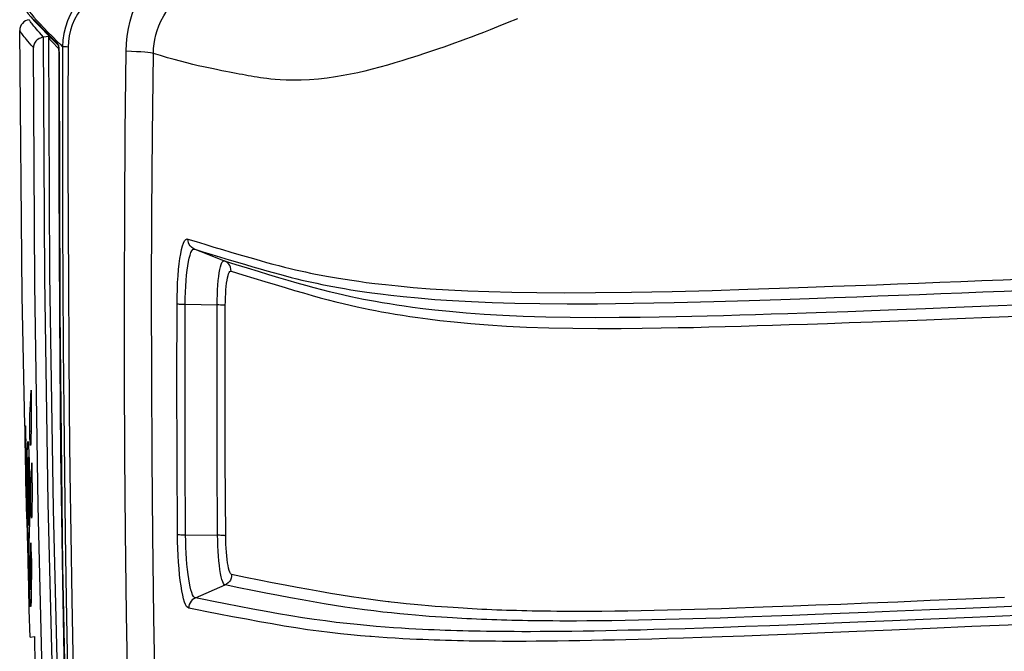
# Model space of a CAD drawing. Extents: x 0 to 841, y 0 to 594.
# Drawn here: x 555 to 564, y 476 to 482 of the extents above; entities that cross this region are included whole.
import ezdxf

# ---------------------------------------------------------------- set-up
doc = ezdxf.new("R2010")
doc.units = 0
doc.header["$LTSCALE"] = 46.255
doc.layers.get('0').update_dxf_attribs({"linetype": 'CONTINUOUS'})

msp = doc.modelspace()

# ---------------------------------------------------------------- linework, layer by layer
at = {"color": 7, "linetype": 'CONTINUOUS'}
for p, q in [((555.4668, 481.6635), (555.4188, 481.6574)), ((555.4641, 481.649), (555.4848, 481.6521)), ((555.4668, 481.6635), (555.4727, 481.6642)), ((555.4759, 481.6609), (555.4854, 481.6514)), ((555.4854, 481.6514), (555.5464, 481.5903)), ((555.5423, 481.567), (555.5391, 481.5704)), ((555.5582, 481.5506), (555.5423, 481.567)), ((555.5464, 481.5903), (555.5529, 481.5838)), ((555.5529, 481.5838), (555.5539, 481.5828)), ((555.5609, 481.4712), (555.5609, 481.4712)), ((556.7958, 479.7253), (556.7933, 479.7263)), ((556.7958, 479.7253), (556.9202, 479.6764)), ((555.3062, 478.2977), (555.3062, 478.2862)), ((555.2501, 478.1071), (555.2499, 478.1162)), ((555.2528, 477.9799), (555.2501, 478.1071)), ((555.3052, 478.0685), (555.3051, 478.057)), ((555.2529, 477.9755), (555.2528, 477.9799)), ((555.253, 477.9755), (555.2529, 477.9799)), ((555.2582, 477.7317), (555.2529, 477.9755)), ((555.2564, 477.9801), (555.2565, 477.9755)), ((555.2741, 477.9567), (555.2756, 477.9693)), ((555.3004, 477.9386), (555.3001, 477.9384)), ((555.2862, 477.8294), (555.2798, 477.8283)), ((555.2858, 477.8426), (555.2865, 477.8201)), ((555.2865, 477.8201), (555.2867, 477.814)), ((555.2579, 477.7317), (555.2598, 477.732)), ((555.2681, 477.2698), (555.2582, 477.7317)), ((555.2894, 477.7122), (555.2897, 477.6963)), ((555.3135, 477.6349), (555.3135, 477.6235)), ((555.3137, 477.4061), (555.3136, 477.3946)), ((555.267, 477.2698), (555.2676, 477.2441)), ((555.2676, 477.2441), (555.2678, 477.2359)), ((555.2678, 477.2359), (555.2684, 477.2125)), ((555.2698, 477.2359), (555.2689, 477.2698)), ((555.2704, 477.2126), (555.2698, 477.2359)), ((555.2712, 477.2699), (555.272, 477.236)), ((555.272, 477.236), (555.2726, 477.2126)), ((555.2809, 477.2128), (555.2902, 477.2144)), ((555.2903, 477.2214), (555.2901, 477.2126)), ((555.3098, 477.2761), (555.3096, 477.2759)), ((555.2765, 477.0636), (555.2766, 477.0609)), ((555.2805, 477.0185), (555.2795, 477.0637)), ((555.2839, 477.0638), (555.2849, 477.0186)), ((555.2849, 477.0186), (555.2851, 477.0084)), ((555.2763, 476.9108), (555.2771, 476.8828)), ((555.2804, 476.9109), (555.2808, 476.8939)), ((555.2808, 476.8939), (555.2811, 476.8829)), ((555.2825, 476.695), (555.2826, 476.6931)), ((555.2826, 476.6931), (555.2827, 476.688)), ((555.284, 476.688), (555.2839, 476.6906)), ((555.2848, 476.6006), (555.2845, 476.6083)), ((555.2855, 476.6083), (555.2876, 476.6087)), ((555.2873, 476.622), (555.2876, 476.6084)), ((555.2922, 476.6268), (555.2921, 476.6295)), ((555.2981, 476.627), (555.307, 476.6285)), ((555.307, 476.6269), (555.3069, 476.6237)), ((555.2968, 476.191), (555.3351, 476.1974))]:
    msp.add_line(p, q, dxfattribs=at)
at = {"color": 9, "linetype": 'CONTINUOUS'}
for p, q in [((555.4668, 481.649), (555.4668, 481.6635)), ((555.5523, 481.5914), (555.5506, 481.5945)), ((555.5512, 481.5893), (555.5506, 481.5945)), ((555.5691, 481.5936), (555.5695, 481.5932)), ((555.5695, 481.5932), (555.5926, 481.5704)), ((555.5539, 481.5856), (555.5523, 481.5914)), ((555.5546, 481.5822), (555.5539, 481.5856)), ((555.5555, 481.5774), (555.5546, 481.5822)), ((555.5609, 481.4712), (555.561, 481.4711)), ((555.561, 481.4305), (555.561, 481.4711)), ((556.7932, 479.7257), (556.7953, 479.7255)), ((556.9202, 479.6764), (557.0644, 479.6197)), ((556.7087, 479.2236), (556.9998, 479.2181)), ((555.2982, 478.2862), (555.3062, 478.2876)), ((555.2936, 478.0687), (555.3052, 478.0706)), ((555.2756, 477.9693), (555.2773, 477.9696)), ((555.2843, 477.6962), (555.2897, 477.6971)), ((555.3061, 477.6235), (555.3135, 477.6247)), ((555.303, 477.4062), (555.3137, 477.408)), ((555.2698, 477.2359), (555.272, 477.2363)), ((556.7128, 477.1228), (557.0037, 477.1193)), ((555.2805, 477.0185), (555.2849, 477.0193)), ((556.8012, 476.5493), (557.0713, 476.6664)), ((558.5671, 476.5119), (558.5574, 476.513)), ((558.5847, 476.5099), (558.5671, 476.5119)), ((558.401, 476.1961), (558.3896, 476.197))]:
    msp.add_line(p, q, dxfattribs=at)
for points in [[(556.1718, 481.5289), (556.1747, 481.5985), (556.1817, 481.6673), (556.1927, 481.7354), (556.2073, 481.8021), (556.2258, 481.8677), (556.249, 481.9349), (556.2789, 482.0068), (556.3178, 482.0849), (556.3673, 482.1678), (556.4274, 482.2522)], [(556.0033, 482.1945), (555.9353, 482.1577), (555.8736, 482.1161), (555.8183, 482.0705), (555.7695, 482.0216), (555.727, 481.9702), (555.6909, 481.917), (555.6608, 481.8622), (555.6364, 481.806), (555.6173, 481.7482), (555.6037, 481.6894), (555.5955, 481.6299), (555.5926, 481.5704)], [(556.0003, 482.1042), (555.9407, 482.0725), (555.8867, 482.0367), (555.8384, 481.9975), (555.7958, 481.9556), (555.7589, 481.9114), (555.7275, 481.8656), (555.7013, 481.8186), (555.6801, 481.7702), (555.6635, 481.7206), (555.6517, 481.6699), (555.6447, 481.6188), (555.6422, 481.5675)], [(556.419, 481.5096), (556.4209, 481.5526), (556.4254, 481.5951), (556.4324, 481.6371), (556.4419, 481.6782), (556.4537, 481.7185), (556.4686, 481.7599), (556.4879, 481.804), (556.513, 481.8519), (556.5449, 481.9027), (556.5836, 481.9543)], [(555.2713, 481.9114), (555.2881, 481.8901), (555.3081, 481.8658), (555.3312, 481.839), (555.3576, 481.8096), (555.3875, 481.7773), (555.421, 481.7422), (555.4582, 481.7041), (555.4992, 481.6628), (555.5441, 481.6182), (555.5691, 481.5936)], [(555.4188, 481.6574), (555.3988, 481.6795), (555.3816, 481.6987), (555.3667, 481.7158), (555.3536, 481.7311), (555.342, 481.7449), (555.3317, 481.7576), (555.3225, 481.769), (555.3145, 481.7792), (555.3075, 481.7884), (555.3014, 481.7967), (555.2962, 481.8042), (555.2921, 481.8105), (555.2894, 481.815), (555.2885, 481.8166)], [(555.4862, 481.6592), (555.4823, 481.6634), (555.4789, 481.6669), (555.4759, 481.67), (555.4732, 481.6726), (555.4709, 481.675), (555.4687, 481.6771), (555.4667, 481.679), (555.4649, 481.6807), (555.4633, 481.6823), (555.4618, 481.6837), (555.4603, 481.6851), (555.4589, 481.6864), (555.4574, 481.6879), (555.4559, 481.6894), (555.4541, 481.691), (555.4523, 481.6928), (555.4503, 481.6948), (555.4481, 481.6969), (555.4457, 481.6993), (555.4432, 481.7019), (555.4404, 481.7047), (555.4374, 481.7078), (555.4341, 481.7112), (555.4306, 481.7148), (555.4268, 481.7188), (555.4228, 481.723), (555.4184, 481.7276), (555.4136, 481.7324), (555.4085, 481.7377), (555.4028, 481.7434), (555.3966, 481.7496), (555.3898, 481.7565), (555.3825, 481.7641), (555.3748, 481.7722), (555.3668, 481.7807), (555.3584, 481.7896), (555.3498, 481.7988), (555.3409, 481.8083), (555.3318, 481.8181)], [(559.7335, 481.8254), (559.6394, 481.7865), (559.5577, 481.7534), (559.4866, 481.725), (559.4237, 481.7003), (559.3667, 481.6784), (559.3135, 481.6582), (559.262, 481.639), (559.2111, 481.6203), (559.1608, 481.6021), (559.1115, 481.5845), (559.0631, 481.5675), (559.0156, 481.5509), (558.9691, 481.5349), (558.9238, 481.5196), (558.8793, 481.5048), (558.8345, 481.49), (558.7875, 481.4749), (558.7366, 481.4587), (558.6804, 481.4413), (558.618, 481.4226), (558.55, 481.4029), (558.4799, 481.3834), (558.4109, 481.3653), (558.3442, 481.3488), (558.2791, 481.3338), (558.2138, 481.3199), (558.1466, 481.3069), (558.0761, 481.2948), (558.0014, 481.284), (557.9227, 481.2749), (557.8417, 481.2683), (557.7633, 481.2647), (557.6917, 481.2641), (557.6285, 481.2656), (557.574, 481.2685), (557.5274, 481.2721), (557.4874, 481.2761), (557.4527, 481.2801), (557.4219, 481.284), (557.3933, 481.2881), (557.3652, 481.2923), (557.3372, 481.2968), (557.3097, 481.3014), (557.283, 481.3061), (557.2564, 481.3108), (557.2293, 481.3157), (557.2011, 481.3209), (557.172, 481.3263), (557.1423, 481.332), (557.1113, 481.3379), (557.0785, 481.3444), (557.0433, 481.3514), (557.0054, 481.3591), (556.9649, 481.3675), (556.9219, 481.3766), (556.8762, 481.3866), (556.8278, 481.3976), (556.7767, 481.4096), (556.7229, 481.4228), (556.6664, 481.4372), (556.6076, 481.453), (556.5465, 481.4703), (556.4835, 481.4892), (556.419, 481.5096)], [(555.3264, 481.5645), (555.3075, 481.5853), (555.2912, 481.6036), (555.277, 481.6199), (555.2645, 481.6346), (555.2534, 481.6479), (555.2434, 481.6601), (555.2345, 481.6711), (555.2268, 481.681), (555.22, 481.6898), (555.2141, 481.6979), (555.209, 481.7051), (555.2051, 481.7113), (555.2025, 481.7156), (555.2017, 481.7172)], [(555.5142, 475.2403), (555.46, 477.4115), (555.4293, 479.4631), (555.418, 481.6573)], [(555.5506, 481.5945), (555.5452, 481.6), (555.5403, 481.605), (555.536, 481.6094), (555.532, 481.6134), (555.5284, 481.6171), (555.5249, 481.6206), (555.5214, 481.6241), (555.5179, 481.6276), (555.514, 481.6313), (555.5098, 481.6355), (555.5051, 481.6401), (555.5001, 481.6449), (555.4952, 481.6498), (555.4905, 481.6546), (555.4862, 481.6592)], [(555.4217, 475.2459), (555.3684, 477.3865), (555.338, 479.4082), (555.3264, 481.5645)], [(555.5536, 481.5839), (555.5532, 481.5844), (555.5512, 481.5893)], [(555.561, 481.4711), (555.5609, 481.4896), (555.5606, 481.5077), (555.56, 481.5249), (555.5591, 481.5406), (555.5581, 481.5547), (555.5568, 481.5671), (555.5555, 481.5774)], [(555.5926, 481.5704), (555.5917, 481.0489), (555.5917, 480.5136), (555.5928, 479.9646), (555.5951, 479.4023), (555.5988, 478.8314), (555.6037, 478.2585), (555.6098, 477.6932), (555.6171, 477.1326), (555.6262, 476.5402), (555.638, 475.8819), (555.6531, 475.1559), (555.6721, 474.3687), (555.6956, 473.5151), (555.7252, 472.5773), (555.7618, 471.5598), (555.8045, 470.5104)], [(555.6422, 481.5675), (555.6268, 481.568), (555.6137, 481.5685), (555.6034, 481.5691), (555.5963, 481.5698), (555.5926, 481.5704)], [(555.6422, 481.5675), (555.6413, 481.0457), (555.6413, 480.5102), (555.6425, 479.9609), (555.6448, 479.3984), (555.6485, 478.8272), (555.6534, 478.2541), (555.6595, 477.6885), (555.6669, 477.1277), (555.676, 476.535), (555.6879, 475.8764), (555.703, 475.1501), (555.722, 474.3625), (555.7456, 473.5085), (555.7752, 472.5703), (555.8118, 471.5523), (555.8546, 470.5024)], [(556.8799, 463.0551), (556.8065, 463.8714), (556.7356, 464.706), (556.6659, 465.5799), (556.6016, 466.4434), (556.5442, 467.2709), (556.4899, 468.1134), (556.4343, 469.0517), (556.3793, 470.0817), (556.3258, 471.2148), (556.2767, 472.4268), (556.2369, 473.6105), (556.2085, 474.6512), (556.1883, 475.5729), (556.1743, 476.4008), (556.1649, 477.1491), (556.1589, 477.8457), (556.1555, 478.5849), (556.1551, 479.3367), (556.1578, 480.0721), (556.1632, 480.7914), (556.1718, 481.5289)], [(556.419, 481.5096), (556.409, 481.5122), (556.3923, 481.5148), (556.3693, 481.5174), (556.3402, 481.5199), (556.3053, 481.5223), (556.2653, 481.5247), (556.2205, 481.5269), (556.1718, 481.5289)], [(557.1303, 463.0062), (557.0569, 463.8236), (556.9859, 464.6597), (556.9162, 465.5351), (556.8519, 466.4), (556.7944, 467.229), (556.74, 468.0729), (556.6843, 469.0127), (556.6291, 470.0444), (556.5754, 471.1795), (556.5262, 472.3934), (556.4861, 473.5789), (556.4575, 474.6213), (556.4371, 475.5445), (556.4229, 476.3737), (556.4133, 477.1232), (556.4072, 477.8208), (556.4036, 478.5612), (556.403, 479.314), (556.4054, 480.0506), (556.4107, 480.771), (556.419, 481.5096)], [(556.2444, 463.0795), (556.132, 464.5201), (556.0144, 466.2073), (555.9126, 467.8747), (555.8337, 469.3583), (555.7728, 470.671), (555.725, 471.8484), (555.684, 473.0167), (555.6473, 474.251), (555.6168, 475.5082), (555.5941, 476.7032), (555.5776, 477.8716), (555.5661, 479.1223), (555.5608, 480.3563), (555.561, 481.4305)], [(556.6344, 479.2291), (556.6352, 479.295), (556.637, 479.3594), (556.6398, 479.4221), (556.6436, 479.4822), (556.6484, 479.5391), (556.654, 479.5922), (556.6605, 479.6408), (556.6678, 479.6845), (556.6759, 479.7228), (556.6845, 479.7552), (556.6938, 479.7813), (556.7035, 479.8008), (556.7135, 479.8135), (556.7236, 479.8193), (556.7335, 479.8183)], [(556.7335, 479.8183), (556.8074, 479.7951), (556.8882, 479.7701), (556.9697, 479.7453), (557.0482, 479.7217), (557.1236, 479.6994), (557.1955, 479.6783), (557.264, 479.6583), (557.3291, 479.6396), (557.391, 479.622), (557.4502, 479.6055), (557.5069, 479.5901), (557.5613, 479.5758), (557.6138, 479.5624), (557.6645, 479.55), (557.7128, 479.5385), (557.7589, 479.528), (557.8036, 479.5181), (557.8486, 479.5086), (557.8956, 479.499), (557.9452, 479.4893), (557.9964, 479.4797), (558.0488, 479.4704), (558.1044, 479.4609), (558.1638, 479.4514), (558.2254, 479.442), (558.2888, 479.4328), (558.3571, 479.4236), (558.4361, 479.4137), (558.5311, 479.4026), (558.6469, 479.3905), (558.7852, 479.3779), (558.9399, 479.3659), (559.1047, 479.3553), (559.2808, 479.3463), (559.4724, 479.339), (559.6819, 479.3335), (559.9105, 479.33), (560.1618, 479.3286), (560.4431, 479.3297), (560.7725, 479.3338), (561.1434, 479.3412), (561.5068, 479.3507), (561.8302, 479.3605), (562.1188, 479.37), (562.3774, 479.379), (562.6065, 479.3873), (562.8116, 479.3949), (563.0034, 479.4021), (563.1929, 479.4094), (563.3851, 479.4169), (563.5782, 479.4244), (563.7705, 479.432), (563.9619, 479.4396), (564.1553, 479.4473), (564.3548, 479.4553)], [(556.7933, 479.7263), (556.7806, 479.7328), (556.767, 479.7429), (556.7553, 479.7551), (556.7459, 479.7692), (556.739, 479.7847), (556.7348, 479.8013), (556.7335, 479.8183)], [(556.7087, 479.2236), (556.7094, 479.2798), (556.711, 479.3347), (556.7135, 479.3882), (556.7169, 479.4395), (556.7211, 479.488), (556.7261, 479.5333), (556.7318, 479.5748), (556.7382, 479.612), (556.7453, 479.6446), (556.7529, 479.6721), (556.761, 479.6943), (556.7695, 479.7108), (556.7782, 479.7215), (556.7871, 479.7263), (556.7932, 479.7257)], [(556.7958, 479.7253), (556.8695, 479.702), (556.9501, 479.677), (557.0313, 479.6522), (557.1097, 479.6286), (557.1849, 479.6063), (557.2567, 479.5851), (557.325, 479.5651), (557.3898, 479.5463), (557.4516, 479.5287), (557.5105, 479.5121), (557.567, 479.4967), (557.6211, 479.4823), (557.6733, 479.4689), (557.7235, 479.4563), (557.7716, 479.4448), (557.8173, 479.4342), (557.8616, 479.4242), (557.9062, 479.4146), (557.9527, 479.4049), (558.0018, 479.3951), (558.0524, 479.3854), (558.1043, 479.3759), (558.1592, 479.3663), (558.2178, 479.3566), (558.2786, 479.347), (558.3412, 479.3377), (558.4086, 479.3282), (558.4863, 479.318), (558.5798, 479.3067), (558.6938, 479.2942), (558.8297, 479.2811), (558.9815, 479.2685), (559.1433, 479.2573), (559.3162, 479.2478), (559.5047, 479.2399), (559.7111, 479.2339), (559.9367, 479.2298), (560.1852, 479.228), (560.4638, 479.2287), (560.7906, 479.2324), (561.1592, 479.2395), (561.5209, 479.2487), (561.8431, 479.2584), (562.1309, 479.2677), (562.389, 479.2767), (562.6177, 479.2849), (562.8226, 479.2924), (563.0142, 479.2996), (563.2035, 479.3068), (563.3956, 479.3143), (563.5885, 479.3218), (563.7807, 479.3294), (563.972, 479.3369), (564.1654, 479.3446), (564.3648, 479.3526)], [(556.9998, 479.2181), (557.0003, 479.265), (557.0016, 479.3113), (557.0037, 479.3562), (557.0065, 479.3992), (557.01, 479.4396), (557.0141, 479.477), (557.0189, 479.5109), (557.0243, 479.5407), (557.0302, 479.5663), (557.0365, 479.5872), (557.0431, 479.6032), (557.0501, 479.614), (557.0572, 479.6195), (557.0644, 479.6197)], [(557.0644, 479.6197), (557.17, 479.5862), (557.2728, 479.5543), (557.3719, 479.5241), (557.4669, 479.4956), (557.5574, 479.4688), (557.6431, 479.4436), (557.7248, 479.4199), (557.8033, 479.3977), (557.8784, 479.377), (557.9508, 479.3579), (558.0209, 479.3401), (558.0888, 479.3237), (558.1539, 479.3087), (558.2161, 479.295), (558.2756, 479.2826), (558.3324, 479.2712), (558.3867, 479.2608), (558.4419, 479.2507), (558.5034, 479.24), (558.5682, 479.2293), (558.6344, 479.219), (558.702, 479.209), (558.7788, 479.1984), (558.8708, 479.1865), (558.9815, 479.1735), (559.1151, 479.1596), (559.2679, 479.1459), (559.4297, 479.1338), (559.6003, 479.1238), (559.7866, 479.1157), (559.9911, 479.1096), (560.2141, 479.1057), (560.444, 479.1043), (560.6592, 479.1049), (560.8512, 479.1067), (561.0241, 479.1092), (561.1803, 479.1121), (561.3218, 479.1151), (561.4622, 479.1185), (561.6096, 479.1223), (561.7574, 479.1265), (561.9024, 479.1308), (562.045, 479.1352), (562.1955, 479.1401), (562.3625, 479.1458), (562.545, 479.1521), (562.7422, 479.1591), (562.9568, 479.167), (563.1917, 479.1758), (563.448, 479.1856), (563.7262, 479.1964), (564.0277, 479.2082), (564.3548, 479.2212)], [(557.1267, 479.5268), (557.1254, 479.5438), (557.1212, 479.5603), (557.1142, 479.5758), (557.1048, 479.5899), (557.0931, 479.6021), (557.0795, 479.6121), (557.0644, 479.6197)], [(557.074, 479.2129), (557.0745, 479.2496), (557.0755, 479.2858), (557.0773, 479.3209), (557.0796, 479.3546), (557.0824, 479.3862), (557.0859, 479.4155), (557.0898, 479.442), (557.0941, 479.4654), (557.0989, 479.4854), (557.1041, 479.5017), (557.1095, 479.5141), (557.1151, 479.5225), (557.1208, 479.5267), (557.1267, 479.5268)], [(557.1267, 479.5268), (557.2321, 479.4933), (557.3346, 479.4614), (557.4335, 479.4312), (557.5283, 479.4026), (557.6185, 479.3758), (557.704, 479.3506), (557.7855, 479.3268), (557.8635, 479.3045), (557.9383, 479.2838), (558.0102, 479.2645), (558.0798, 479.2466), (558.1471, 479.2301), (558.2115, 479.215), (558.2731, 479.2012), (558.332, 479.1885), (558.3882, 479.177), (558.4418, 479.1665), (558.4963, 479.1563), (558.5569, 479.1454), (558.6208, 479.1345), (558.686, 479.1239), (558.7526, 479.1138), (558.8281, 479.1029), (558.9185, 479.0907), (559.0272, 479.0773), (559.1582, 479.0629), (559.3078, 479.0486), (559.4664, 479.0359), (559.6338, 479.0253), (559.817, 479.0166), (560.0185, 479.01), (560.2386, 479.0056), (560.4658, 479.0037), (560.679, 479.004), (560.8694, 479.0056), (561.0411, 479.0079), (561.1964, 479.0107), (561.3371, 479.0136), (561.4768, 479.0168), (561.6235, 479.0206), (561.7707, 479.0246), (561.9151, 479.0289), (562.0574, 479.0333), (562.2074, 479.0381), (562.3742, 479.0437), (562.5563, 479.0499), (562.7532, 479.0569), (562.9676, 479.0647), (563.2022, 479.0735), (563.4583, 479.0833), (563.7363, 479.094), (564.0376, 479.1058), (564.3647, 479.1188)], [(556.6388, 477.1287), (556.6347, 477.8268), (556.6332, 478.5269), (556.6344, 479.2291)], [(556.6344, 479.2291), (556.6382, 479.228), (556.6447, 479.227), (556.6537, 479.2261), (556.6649, 479.2253), (556.6781, 479.2246), (556.6928, 479.224), (556.7087, 479.2236)], [(556.7128, 477.1228), (556.7088, 477.8214), (556.7074, 478.5216), (556.7087, 479.2236)], [(557.0037, 477.1193), (556.9997, 477.8188), (556.9985, 478.5184), (556.9998, 479.2181)], [(557.074, 479.2129), (557.0701, 479.2139), (557.0636, 479.2148), (557.0546, 479.2157), (557.0434, 479.2165), (557.0303, 479.2171), (557.0156, 479.2177), (556.9998, 479.2181)], [(557.0776, 477.1137), (557.0738, 477.8134), (557.0726, 478.5131), (557.074, 479.2129)], [(556.741, 476.4553), (556.7314, 476.4597), (556.7218, 476.4705), (556.7124, 476.4876), (556.7033, 476.5108), (556.6944, 476.5398), (556.6861, 476.5742), (556.6782, 476.6138), (556.6708, 476.6581), (556.6641, 476.7068), (556.6581, 476.7593), (556.6528, 476.8151), (556.6483, 476.8737), (556.6446, 476.9347), (556.6418, 476.9972), (556.6398, 477.062), (556.6388, 477.1287)], [(556.6388, 477.1284), (556.6426, 477.1272), (556.649, 477.1261), (556.6579, 477.1251), (556.6691, 477.1242), (556.6823, 477.1236), (556.697, 477.1231), (556.7128, 477.1228)], [(556.8012, 476.5493), (556.7928, 476.5529), (556.7845, 476.562), (556.7763, 476.5766), (556.7683, 476.5963), (556.7607, 476.6209), (556.7535, 476.6502), (556.7466, 476.6839), (556.7403, 476.7217), (556.7345, 476.7632), (556.7293, 476.8079), (556.7247, 476.8554), (556.7209, 476.9054), (556.7177, 476.9574), (556.7153, 477.0107), (556.7137, 477.0659), (556.7128, 477.1228)], [(557.0713, 476.6664), (557.0642, 476.6707), (557.057, 476.6805), (557.0499, 476.6958), (557.0431, 476.7162), (557.0366, 476.7417), (557.0305, 476.7717), (557.0249, 476.8059), (557.0198, 476.8438), (557.0154, 476.885), (557.0115, 476.9289), (557.0084, 476.9749), (557.0061, 477.0224), (557.0045, 477.0708), (557.0037, 477.1193)], [(557.0776, 477.1138), (557.0738, 477.115), (557.0673, 477.1161), (557.0584, 477.117), (557.0472, 477.1179), (557.0341, 477.1185), (557.0194, 477.119), (557.0037, 477.1193)], [(557.1315, 476.7603), (557.1258, 476.7635), (557.12, 476.7711), (557.1144, 476.783), (557.1089, 476.799), (557.1037, 476.8189), (557.0989, 476.8423), (557.0944, 476.869), (557.0903, 476.8986), (557.0868, 476.9307), (557.0837, 476.965), (557.0813, 477.0009), (557.0794, 477.038), (557.0782, 477.0758), (557.0776, 477.1137)], [(557.1315, 476.7603), (557.1304, 476.7434), (557.1265, 476.727), (557.1198, 476.7114), (557.1107, 476.6972), (557.0994, 476.6847), (557.0861, 476.6744), (557.0713, 476.6664)], [(558.5574, 476.513), (558.4849, 476.5217), (558.3997, 476.5326), (558.312, 476.5446), (558.2216, 476.5579), (558.1283, 476.5725), (558.0328, 476.5885), (557.9348, 476.6056), (557.8333, 476.6241), (557.7279, 476.6437), (557.6174, 476.6645), (557.5019, 476.6866), (557.3817, 476.71), (557.2578, 476.7345), (557.1315, 476.7603)], [(564.5473, 476.485), (564.1642, 476.4683), (563.8118, 476.453), (563.4873, 476.4391), (563.1897, 476.4265), (562.9182, 476.4153), (562.6706, 476.4053), (562.4436, 476.3963), (562.2355, 476.3883), (562.0459, 476.3812), (561.8742, 476.375), (561.7189, 476.3697), (561.578, 476.365), (561.4496, 476.361), (561.3307, 476.3574), (561.2075, 476.3539), (561.0816, 476.3506), (560.9583, 476.3477), (560.8368, 476.3451), (560.7156, 476.3428), (560.5935, 476.3409), (560.4746, 476.3394), (560.3665, 476.3385), (560.2727, 476.338), (560.1913, 476.3379), (560.12, 476.338), (560.056, 476.3383), (559.9964, 476.3387), (559.9384, 476.3392), (559.882, 476.3399), (559.8287, 476.3407), (559.7784, 476.3416), (559.7299, 476.3425), (559.6825, 476.3436), (559.6357, 476.3448), (559.5897, 476.3461), (559.5446, 476.3476), (559.4996, 476.3491), (559.4539, 476.3508), (559.4077, 476.3527), (559.3614, 476.3547), (559.3159, 476.3568), (559.2715, 476.359), (559.2285, 476.3612), (559.1859, 476.3636), (559.1419, 476.3662), (559.0947, 476.3691), (559.0435, 476.3724), (558.9885, 476.3762), (558.9303, 476.3805), (558.8691, 476.3852), (558.804, 476.3906), (558.7348, 476.3967), (558.6622, 476.4036), (558.5871, 476.4111), (558.5085, 476.4197), (558.4259, 476.4293), (558.3404, 476.44), (558.2524, 476.4518), (558.1619, 476.4649), (558.0684, 476.4794), (557.9727, 476.4952), (557.8747, 476.5123), (557.7732, 476.5306), (557.6677, 476.5502), (557.5573, 476.5709), (557.4417, 476.5929), (557.3215, 476.6162), (557.1976, 476.6408), (557.0713, 476.6664)], [(556.8012, 476.5493), (556.7864, 476.5413), (556.7731, 476.531), (556.7618, 476.5185), (556.7527, 476.5042), (556.7461, 476.4887), (556.7422, 476.4722), (556.741, 476.4553)], [(564.2871, 476.3892), (563.8757, 476.3713), (563.497, 476.3549), (563.1496, 476.3401), (562.8316, 476.3268), (562.5402, 476.3148), (562.2732, 476.3041), (562.0302, 476.2947), (561.8096, 476.2865), (561.609, 476.2793), (561.4264, 476.2731), (561.2602, 476.2677), (561.1101, 476.2631), (560.975, 476.2593), (560.8531, 476.256), (560.7427, 476.2532), (560.6395, 476.2508), (560.5372, 476.2487), (560.4334, 476.2467), (560.3306, 476.245), (560.23, 476.2436), (560.1314, 476.2424), (560.034, 476.2416), (559.9395, 476.241), (559.8513, 476.2408), (559.7723, 476.2408), (559.7024, 476.241), (559.6382, 476.2413), (559.576, 476.2418), (559.5139, 476.2425), (559.4528, 476.2433), (559.3945, 476.2443), (559.3401, 476.2453), (559.2882, 476.2464), (559.2359, 476.2478), (559.1822, 476.2493), (559.1284, 476.2509), (559.0763, 476.2527), (559.0259, 476.2546), (558.9761, 476.2566), (558.9246, 476.2589), (558.8694, 476.2615), (558.8094, 476.2646), (558.7453, 476.2681), (558.6774, 476.2723), (558.6051, 476.277), (558.5282, 476.2826), (558.4471, 476.289), (558.3625, 476.2964), (558.2737, 476.3048), (558.1805, 476.3145), (558.084, 476.3256), (557.9845, 476.3382), (557.8821, 476.3523), (557.7771, 476.3681), (557.6697, 476.3856), (557.5592, 476.4047), (557.445, 476.4254), (557.3256, 476.4474), (557.2004, 476.4709), (557.0762, 476.4947), (556.9669, 476.516), (556.8776, 476.5338), (556.8012, 476.5493)], [(564.1687, 476.5527), (563.8166, 476.5374), (563.4927, 476.5235), (563.1956, 476.5111), (562.9248, 476.4999), (562.6779, 476.4899), (562.4517, 476.481), (562.2445, 476.4731), (562.056, 476.4661), (561.8854, 476.4601), (561.7311, 476.4548), (561.5914, 476.4503), (561.4642, 476.4464), (561.3465, 476.4429), (561.2247, 476.4396), (561.1002, 476.4364), (560.9785, 476.4336), (560.8587, 476.4312), (560.7393, 476.4291), (560.6192, 476.4274), (560.5023, 476.4261), (560.3962, 476.4254), (560.3042, 476.4251), (560.2244, 476.4252), (560.1545, 476.4255), (560.0917, 476.4259), (560.0333, 476.4264), (559.9765, 476.4271), (559.9212, 476.428), (559.869, 476.4289), (559.8197, 476.4299), (559.7721, 476.431), (559.7257, 476.4323), (559.6799, 476.4336), (559.6348, 476.4351), (559.5906, 476.4366), (559.5465, 476.4383), (559.5017, 476.4402), (559.4564, 476.4422), (559.4109, 476.4443), (559.3661, 476.4466), (559.3225, 476.449), (559.2802, 476.4514), (559.2382, 476.4539), (559.1948, 476.4566), (559.1483, 476.4596), (559.0977, 476.4631), (559.0434, 476.4671), (558.9859, 476.4715), (558.9252, 476.4765), (558.8607, 476.482), (558.792, 476.4883), (558.72, 476.4954), (558.6453, 476.5032), (558.5847, 476.5099)], [(558.3896, 476.197), (558.3045, 476.2041), (558.2152, 476.2123), (558.1217, 476.2219), (558.0248, 476.2327), (557.925, 476.2451), (557.8224, 476.2591), (557.7172, 476.2747), (557.6097, 476.2921), (557.4993, 476.3111), (557.385, 476.3317), (557.2656, 476.3537), (557.1404, 476.3771), (557.0162, 476.4008), (556.9068, 476.4221), (556.8175, 476.4398), (556.741, 476.4553)], [(564.2827, 476.3046), (563.871, 476.2866), (563.4918, 476.2702), (563.1437, 476.2553), (562.825, 476.2419), (562.5327, 476.2299), (562.2647, 476.2191), (562.0204, 476.2096), (561.7984, 476.2012), (561.5964, 476.1939), (561.4122, 476.1875), (561.2445, 476.182), (561.0928, 476.1772), (560.9561, 476.1732), (560.8327, 476.1698), (560.7209, 476.1669), (560.6163, 476.1643), (560.5124, 476.162), (560.407, 476.1599), (560.3024, 476.158), (560.2001, 476.1563), (560.0997, 476.155), (560.0006, 476.1539), (559.9044, 476.1532), (559.8145, 476.1527), (559.7341, 476.1525), (559.6629, 476.1526), (559.5975, 476.1527), (559.5341, 476.153), (559.4709, 476.1535), (559.4086, 476.1542), (559.3493, 476.155), (559.2939, 476.1558), (559.241, 476.1568), (559.1878, 476.158), (559.1332, 476.1593), (559.0785, 476.1608), (559.0255, 476.1624), (558.9744, 476.1641), (558.9239, 476.166), (558.8718, 476.1681), (558.8158, 476.1706), (558.7552, 476.1735), (558.6903, 476.1769), (558.6217, 476.1808), (558.5488, 476.1854), (558.4712, 476.1908), (558.401, 476.1961)]]:
    msp.add_lwpolyline(points, dxfattribs=at)
at = {"color": 7, "linetype": 'CONTINUOUS'}
for points in [[(555.2501, 481.9063), (555.2564, 481.8981), (555.2655, 481.8867), (555.2793, 481.87), (555.3016, 481.844), (555.3379, 481.8036), (555.3899, 481.7483), (555.4612, 481.6757), (555.4759, 481.6609)], [(555.2499, 478.1162), (555.2243, 479.2997), (555.2017, 481.7172)], [(555.418, 481.6573), (555.4033, 481.6543), (555.39, 481.6497), (555.3779, 481.6437), (555.3673, 481.6368), (555.358, 481.629), (555.3499, 481.6207), (555.3431, 481.6119), (555.3375, 481.6027), (555.333, 481.5932), (555.3297, 481.5837), (555.3275, 481.5741), (555.3264, 481.5645)], [(555.4188, 481.6574), (555.4186, 481.6574), (555.4183, 481.6573), (555.418, 481.6573)], [(555.4641, 481.649), (555.4742, 479.4981), (555.5053, 477.3581), (555.557, 475.2477)], [(555.5391, 481.5704), (555.512, 481.5983), (555.4641, 481.649)], [(555.5535, 481.5844), (555.5535, 481.5844), (555.5537, 481.5838), (555.5539, 481.5828)], [(555.5539, 481.5828), (555.554, 481.5825), (555.5545, 481.5805), (555.555, 481.578), (555.5555, 481.5749)], [(555.5555, 481.5749), (555.5561, 481.5712), (555.5566, 481.5671), (555.5571, 481.5624), (555.5577, 481.5572), (555.5582, 481.5514), (555.5587, 481.5452), (555.5591, 481.5384), (555.5595, 481.5311), (555.5599, 481.5233), (555.5602, 481.515), (555.5605, 481.5062), (555.5607, 481.4971), (555.5609, 481.4875), (555.5609, 481.4775), (555.5609, 481.4712)], [(555.5609, 481.4712), (555.5658, 479.1577), (555.5919, 476.8361), (555.6401, 474.5194), (555.7116, 472.2088), (555.8072, 469.9054), (555.9278, 467.6104), (556.074, 465.3252), (556.2456, 463.0634)], [(555.2992, 478.3012), (555.2997, 478.309), (555.3002, 478.3168), (555.3006, 478.3251), (555.3011, 478.3341), (555.3017, 478.3441), (555.3022, 478.3549), (555.3028, 478.3661), (555.3033, 478.3773), (555.3037, 478.3881), (555.3041, 478.3986), (555.3045, 478.4091), (555.3048, 478.4198), (555.305, 478.4305), (555.3052, 478.4414)], [(555.3052, 478.4414), (555.3054, 478.4185), (555.3056, 478.3969), (555.3058, 478.3762), (555.3059, 478.3561), (555.306, 478.3364), (555.3061, 478.317), (555.3062, 478.2977)], [(555.2936, 478.0687), (555.2933, 478.0916), (555.2931, 478.1137), (555.293, 478.1347), (555.2931, 478.1547), (555.2933, 478.1741), (555.2937, 478.1931), (555.2942, 478.2119), (555.2949, 478.2305), (555.2958, 478.2488), (555.297, 478.2672), (555.2982, 478.2862)], [(555.2982, 478.2862), (555.2987, 478.2936), (555.2992, 478.3012)], [(555.3062, 478.2862), (555.3062, 478.2352), (555.3061, 478.1804), (555.3059, 478.1327), (555.3055, 478.0918), (555.3052, 478.0685)], [(555.2523, 478.0938), (555.2524, 478.1043), (555.2526, 478.1112), (555.2528, 478.1151), (555.2531, 478.1163)], [(555.2531, 478.1163), (555.2532, 478.1161), (555.2534, 478.1155), (555.2535, 478.1146), (555.2537, 478.1133), (555.2539, 478.1117), (555.2541, 478.1097), (555.2543, 478.1072)], [(555.2543, 478.1072), (555.255, 478.0634), (555.2558, 478.0195), (555.2564, 477.9801)], [(555.2529, 477.9799), (555.2527, 477.9992), (555.2524, 478.0322), (555.2522, 478.0585), (555.2522, 478.0788), (555.2523, 478.0938)], [(555.3001, 477.9384), (555.2996, 477.9388), (555.2989, 477.9416), (555.2983, 477.9465), (555.2976, 477.9534), (555.297, 477.9617), (555.2965, 477.9714), (555.2959, 477.9826), (555.2954, 477.9956), (555.2949, 478.0107), (555.2945, 478.0278), (555.294, 478.0471), (555.2936, 478.0687)], [(555.3051, 478.057), (555.3046, 478.0277), (555.3041, 478.003), (555.3035, 477.9827), (555.3029, 477.9668), (555.3023, 477.9548), (555.3017, 477.9462), (555.301, 477.9409), (555.3004, 477.9386)], [(555.2567, 477.7317), (555.2558, 477.7841), (555.2547, 477.8519), (555.2538, 477.9098), (555.2532, 477.9586), (555.253, 477.9755)], [(555.2555, 477.9733), (555.2554, 477.9656), (555.2555, 477.955), (555.2556, 477.9419), (555.2558, 477.9264), (555.2561, 477.9083), (555.2565, 477.8875), (555.257, 477.8638), (555.2575, 477.837), (555.2581, 477.807), (555.2589, 477.7736), (555.2597, 477.7372), (555.2606, 477.6977), (555.2616, 477.6545), (555.2627, 477.6062), (555.264, 477.5514), (555.2656, 477.4886), (555.2673, 477.4182), (555.2692, 477.3438), (555.2712, 477.2699)], [(555.2565, 477.9755), (555.2561, 477.9791), (555.2558, 477.98)], [(555.27, 477.82), (555.2702, 477.8412), (555.2708, 477.8794), (555.2717, 477.9114), (555.2728, 477.9372), (555.2741, 477.9567)], [(555.2756, 477.9693), (555.2767, 477.9726), (555.2768, 477.9727)], [(555.2768, 477.9727), (555.2777, 477.971), (555.2788, 477.9655), (555.2798, 477.9566), (555.2808, 477.9444), (555.2818, 477.9293), (555.2828, 477.9115), (555.2838, 477.8912), (555.2848, 477.8683), (555.2858, 477.8426)], [(555.2798, 477.8283), (555.2794, 477.8276), (555.279, 477.8248), (555.2786, 477.8199)], [(555.2843, 477.6962), (555.284, 477.714), (555.2838, 477.7318), (555.2835, 477.7483), (555.2832, 477.7629), (555.2829, 477.7755), (555.2825, 477.7866), (555.2822, 477.7966), (555.2818, 477.8057), (555.2814, 477.8136), (555.281, 477.8197), (555.2807, 477.8242), (555.2803, 477.8271), (555.2798, 477.8283), (555.2798, 477.8283)], [(555.2762, 477.2127), (555.2748, 477.2809), (555.2732, 477.3713), (555.2719, 477.4587), (555.2708, 477.5415), (555.2701, 477.6175), (555.2697, 477.6852), (555.2696, 477.7446), (555.2698, 477.7964), (555.27, 477.82)], [(555.2786, 477.8199), (555.2781, 477.8087), (555.2777, 477.7938), (555.2773, 477.7757), (555.277, 477.755), (555.2768, 477.7321), (555.2766, 477.7068), (555.2765, 477.6784), (555.2765, 477.6465), (555.2765, 477.6114), (555.2767, 477.5732), (555.2769, 477.5311), (555.2773, 477.4839), (555.2778, 477.4303), (555.2786, 477.3684), (555.2796, 477.2966), (555.2809, 477.2128)], [(555.2867, 477.814), (555.2876, 477.7829), (555.2885, 477.7488), (555.2894, 477.7122)], [(555.307, 477.6384), (555.3074, 477.6462), (555.3078, 477.6541), (555.3082, 477.6623), (555.3086, 477.6713), (555.3091, 477.6813), (555.3095, 477.692), (555.31, 477.7032), (555.3104, 477.7144), (555.3108, 477.7252), (555.3111, 477.7357), (555.3114, 477.7462), (555.3116, 477.7568), (555.3118, 477.7676), (555.3119, 477.7784)], [(555.3119, 477.7784), (555.3122, 477.7556), (555.3125, 477.7339), (555.3127, 477.7132), (555.313, 477.6932), (555.3131, 477.6735), (555.3133, 477.6541), (555.3135, 477.6349)], [(555.2665, 477.2688), (555.2635, 477.3998), (555.261, 477.5149), (555.2589, 477.6164), (555.2572, 477.7059), (555.2567, 477.7317)], [(555.2579, 477.7317), (555.2603, 477.5921), (555.2636, 477.4242), (555.267, 477.2698)], [(555.2689, 477.2698), (555.2681, 477.2995), (555.2666, 477.3629), (555.265, 477.4257), (555.2635, 477.4879), (555.2621, 477.5492), (555.2607, 477.6101), (555.2593, 477.6708), (555.2579, 477.7317)], [(555.2851, 477.5545), (555.285, 477.5731), (555.2849, 477.6167), (555.2846, 477.658), (555.2843, 477.6962)], [(555.2897, 477.6963), (555.2901, 477.6739), (555.2908, 477.6345), (555.2913, 477.5944), (555.2917, 477.5545)], [(555.303, 477.4062), (555.3025, 477.4291), (555.3022, 477.4511), (555.3021, 477.4722), (555.302, 477.4921), (555.3021, 477.5115), (555.3024, 477.5305), (555.3028, 477.5492), (555.3033, 477.5678), (555.3041, 477.5861), (555.305, 477.6045), (555.3061, 477.6235)], [(555.3061, 477.6235), (555.3065, 477.6308), (555.307, 477.6384)], [(555.3135, 477.6235), (555.3138, 477.5721), (555.314, 477.5174), (555.314, 477.4699), (555.3138, 477.4292), (555.3137, 477.4061)], [(555.2809, 477.2128), (555.2817, 477.2299), (555.2825, 477.2569), (555.2833, 477.2929), (555.2839, 477.3362), (555.2844, 477.3838), (555.2848, 477.4325), (555.285, 477.4807), (555.2851, 477.5276), (555.2851, 477.5545)], [(555.2917, 477.5545), (555.2921, 477.5081), (555.2922, 477.4612), (555.2922, 477.4138), (555.2921, 477.3658), (555.2917, 477.3173), (555.2911, 477.2687), (555.2903, 477.2214)], [(555.3096, 477.2759), (555.3092, 477.2763), (555.3085, 477.279), (555.3079, 477.2838), (555.3072, 477.2904), (555.3067, 477.2986), (555.3061, 477.3084), (555.3055, 477.3199), (555.305, 477.3334), (555.3044, 477.3492), (555.3039, 477.3671), (555.3034, 477.3865), (555.303, 477.4062)], [(555.3136, 477.3946), (555.3133, 477.3654), (555.3129, 477.341), (555.3125, 477.3209), (555.312, 477.3048), (555.3115, 477.2926), (555.311, 477.2838), (555.3104, 477.2784), (555.3098, 477.2761)], [(555.2684, 477.2125), (555.2717, 477.0734), (555.2755, 476.9254), (555.2759, 476.9108)], [(555.2839, 476.6906), (555.2832, 476.7189), (555.2823, 476.7527), (555.2813, 476.792), (555.2802, 476.8357), (555.279, 476.8828), (555.2777, 476.9324), (555.2763, 476.9844), (555.2749, 477.0395), (555.2733, 477.0989), (555.2716, 477.1639), (555.2704, 477.2126)], [(555.2726, 477.2126), (555.274, 477.1598), (555.2765, 477.0636)], [(555.2795, 477.0637), (555.2786, 477.1013), (555.2767, 477.1898), (555.2762, 477.2127)], [(555.2901, 477.2126), (555.2893, 477.1768), (555.2881, 477.1365), (555.2867, 477.103), (555.2853, 477.0785), (555.2839, 477.0638)], [(555.2766, 477.0609), (555.2788, 476.9726), (555.2804, 476.9109)], [(555.3019, 477.0514), (555.3024, 477.032), (555.303, 477.0125), (555.3036, 476.9943), (555.3042, 476.9783), (555.3047, 476.9647), (555.3052, 476.9529), (555.3056, 476.9427), (555.306, 476.934), (555.3064, 476.9268), (555.3067, 476.921), (555.307, 476.9163), (555.3073, 476.9125), (555.3075, 476.9093), (555.3077, 476.9068), (555.3079, 476.905), (555.308, 476.904), (555.3082, 476.9036)], [(555.3025, 476.9036), (555.3025, 476.9237), (555.3023, 476.9896), (555.3019, 477.0514)], [(555.2921, 476.6295), (555.2908, 476.6627), (555.2896, 476.6991), (555.2883, 476.739), (555.2869, 476.7835), (555.2854, 476.8332), (555.2839, 476.8883), (555.2823, 476.9499), (555.2805, 477.0185)], [(555.2851, 477.0084), (555.2863, 476.9581), (555.2874, 476.9126), (555.2884, 476.8714), (555.2894, 476.8341), (555.2903, 476.8009), (555.2912, 476.7716), (555.292, 476.7458), (555.2928, 476.7232), (555.2935, 476.7035), (555.2941, 476.6862), (555.2948, 476.6711), (555.2954, 476.6583), (555.296, 476.6474), (555.2965, 476.6386), (555.2971, 476.6321), (555.2976, 476.6282), (555.2981, 476.627)], [(555.2771, 476.8828), (555.2774, 476.8695), (555.2786, 476.8277), (555.2798, 476.7879), (555.2808, 476.7519), (555.2817, 476.7203), (555.2825, 476.695)], [(555.2811, 476.8829), (555.2825, 476.8245), (555.284, 476.7635), (555.2853, 476.7098), (555.2858, 476.6881)], [(555.2981, 476.627), (555.2988, 476.6295), (555.2994, 476.6362), (555.3, 476.6463), (555.3005, 476.659), (555.3009, 476.6741), (555.3012, 476.6919), (555.3016, 476.7134), (555.3019, 476.7398), (555.3022, 476.7728), (555.3024, 476.8138), (555.3026, 476.8637), (555.3025, 476.9036)], [(555.3082, 476.9036), (555.3082, 476.8451), (555.308, 476.7873), (555.3078, 476.7354), (555.3075, 476.6921), (555.3072, 476.6557), (555.307, 476.6269)], [(555.2855, 476.6083), (555.2856, 476.6101), (555.2856, 476.6153), (555.2854, 476.6234), (555.2852, 476.6346), (555.2849, 476.6491), (555.2845, 476.6675), (555.284, 476.688)], [(555.2858, 476.6881), (555.2864, 476.6628), (555.2873, 476.622)], [(555.2896, 476.4685), (555.2894, 476.4707), (555.289, 476.4779), (555.2885, 476.4901), (555.2878, 476.5071), (555.2871, 476.5278), (555.2863, 476.551), (555.2855, 476.5755), (555.2848, 476.6006)], [(555.2876, 476.6084), (555.288, 476.5863), (555.2887, 476.5553), (555.2892, 476.5289), (555.2895, 476.5072), (555.2897, 476.4901), (555.2898, 476.478), (555.2898, 476.4708), (555.2896, 476.4685)], [(555.3026, 476.4705), (555.3014, 476.473), (555.3002, 476.4805), (555.299, 476.4922), (555.2978, 476.5076), (555.2967, 476.5264), (555.2955, 476.5481), (555.2944, 476.5723), (555.2932, 476.5993), (555.2922, 476.6268)], [(555.3069, 476.6237), (555.3066, 476.5941), (555.3062, 476.5668), (555.3059, 476.5427), (555.3054, 476.522), (555.305, 476.5045), (555.3045, 476.4903), (555.3039, 476.4796), (555.3033, 476.4729), (555.3026, 476.4705)], [(555.2968, 476.191), (555.2893, 476.4395), (555.2884, 476.4685)], [(555.3351, 476.1974), (555.3363, 476.1447), (555.3377, 476.091), (555.3391, 476.037), (555.3406, 475.983), (555.3423, 475.929), (555.344, 475.874), (555.3458, 475.8171), (555.3478, 475.7582), (555.35, 475.6977), (555.3522, 475.6364), (555.3545, 475.5753), (555.357, 475.5154)]]:
    msp.add_lwpolyline(points, dxfattribs=at)
msp.add_arc((555.3017, 481.7175), 0.1, 97.55384, 180.18829, dxfattribs=at)

doc.saveas('drawing.dxf')
